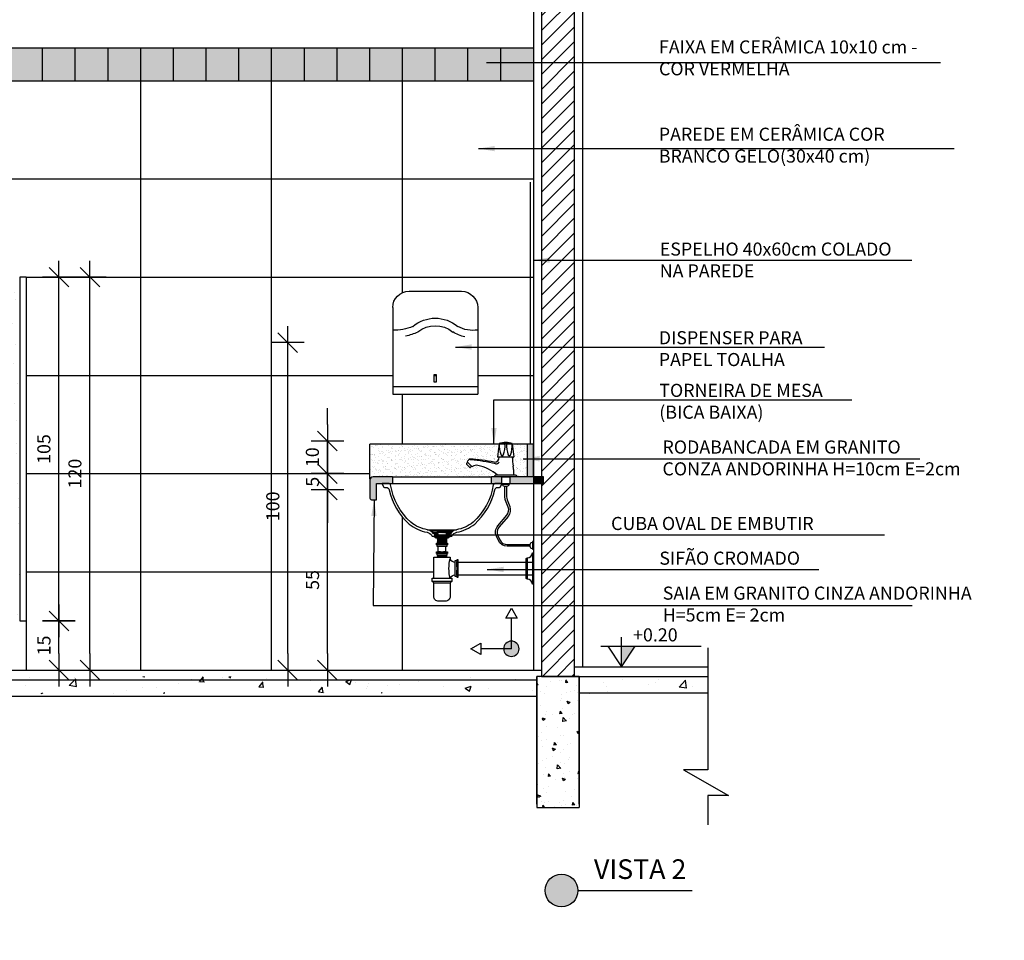
# Model space of a CAD drawing. Extents: x 13 to 1786, y -380 to 1023.
# Drawn here: x 116 to 119, y -362 to -360 of the extents above; entities that cross this region are included whole.
import ezdxf

# ---------------------------------------------------------------- set-up
doc = ezdxf.new("R2010")
doc.units = 0
doc.header["$LTSCALE"] = 0.2
doc.linetypes.add('DASHDOT', pattern=[25.4, 12.7, -6.35, 0, -6.35])
doc.layers.get('0').update_dxf_attribs({"color": 6, "linetype": 'CONTINUOUS'})
doc.layers.get('DEFPOINTS').update_dxf_attribs({"linetype": 'CONTINUOUS'})
for name, color, linetype in [('01', 1, 'CONTINUOUS'), ('02', 1, 'CONTINUOUS'), ('ALVC', 5, 'CONTINUOUS'), ('AR-DIV', 3, 'CONTINUOUS'), ('AR-ESQ', 2, 'CONTINUOUS'), ('AR-ID-PIS', 1, 'CONTINUOUS'), ('AR-PIS', 1, 'CONTINUOUS'), ('ARQ-ALV-CORTE', 5, 'CONTINUOUS'), ('ARQ-CTA-1_025', 1, 'CONTINUOUS'), ('ARQ-DIV-VISTA', 1, 'CONTINUOUS'), ('ARQ-EQP-VISTA', 1, 'CONTINUOUS'), ('ARQ-ESQ-VISTA1', 2, 'CONTINUOUS'), ('ARQ-HTC', 9, 'CONTINUOUS'), ('ARQ-SMB-1_025', 1, 'CONTINUOUS'), ('ARQ-TXT-1_025', 2, 'CONTINUOUS'), ('ARQ_CORTE1', 3, 'CONTINUOUS'), ('ARQ_HIDRO', 4, 'CONTINUOUS'), ('ARQ_VISTA1', 7, 'CONTINUOUS'), ('ARQ_VISTA2', 2, 'CONTINUOUS'), ('HATCH', 13, 'CONTINUOUS'), ('Legenda', 40, 'CONTINUOUS'), ('VISTA3', 7, 'CONTINUOUS')]:
    doc.layers.add(name, color=color, linetype=linetype)
doc.styles.add('ESC-50-A20', font='arial.ttf', dxfattribs={"height": 0.1})
doc.styles.add('FNDE Text Cota 0075', font='verdana.ttf', dxfattribs={"height": 0.12})
doc.styles.add('FNDE Texto Cota 0025', font='verdana.ttf', dxfattribs={"height": 0.04})
doc.dimstyles.new('FNDE 1-0025', dxfattribs={"dimscale": 5, "dimtxt": 0.04, "dimasz": 0.01, "dimexe": 0.15, "dimexo": 0.15, "dimgap": 0.005, "dimtad": 1, "dimzin": 1, "dimdsep": 46, "dimtxsty": 'FNDE Texto Cota 0025', "dimblk": 'tic', "dimcen": 0.015, "dimdle": 0.15, "dimse1": 1, "dimse2": 1, "dimclrd": 251, "dimclre": 251, "dimclrt": 256, "dimaunit": 1, "dimadec": 3, "dimazin": 0, "dimtfac": 1, "dimtix": 1, "dimtmove": 2, "dimatfit": 3, "dimfxl": 0.15, "dimtvp": 1, "dimtolj": 1, "dimtzin": 0, "dimarcsym": 0})
doc.dimstyles.new('FNDE 1-075', dxfattribs={"dimscale": 2.5, "dimtxt": 0.12, "dimasz": 0.05, "dimexe": 0.15, "dimexo": 0.15, "dimgap": 0.05, "dimtad": 1, "dimzin": 4, "dimdsep": 46, "dimtxsty": 'FNDE Text Cota 0075', "dimblk": 'tic', "dimcen": 0.15, "dimdle": 0.15, "dimse1": 1, "dimse2": 1, "dimclrd": 251, "dimclre": 251, "dimclrt": 256, "dimaunit": 1, "dimadec": 3, "dimazin": 0, "dimtfac": 1, "dimtix": 1, "dimtmove": 2, "dimatfit": 3, "dimldrblk": 'tic', "dimfxl": 0.15, "dimtvp": 1, "dimtolj": 1, "dimtzin": 0, "dimarcsym": 0})

# ---------------------------------------------------------------- blocks, each defined once
blk = doc.blocks.new('CUBA-EMB-COR')
for p, q in [((-0.0441, 0.0199), (0.0441, 0.0199)), ((-0.0326, 0.0164), (0.0326, 0.0164)), ((-0.032, 0.0162), (0.0342, 0.0162)), ((0.0155, 0.0113), (-0.0155, 0.0113)), ((-0.015, 0), (0.015, 0)), ((-0.013, 0.0038), (0.013, 0.0038))]:
    blk.add_line(p, q)
at = {"color": 2}
for points in [[(-0.1815, 0.1615, 0.54639), (-0.183, 0.159), (-0.178, 0.1505, 0.253348), (-0.176, 0.1495), (-0.17, 0.1495, -0.343831), (-0.1615, 0.142, 0.151264), (-0.1, 0.037, 0.125541), (-0.0455, 0.0125, -0.231405), (-0.0307, 0.0011, 0.346657), (-0.029, 0), (-0.015, 0), (-0.015, 0.0075), (-0.0258, 0.0075, 0.200266), (-0.0441, 0.0199, -0.125198), (-0.0951, 0.0427, -0.16885), (-0.1569, 0.1573, 0.368173), (-0.1618, 0.1615)], [(0.1815, 0.1615), (0.1618, 0.1615, 0.368173), (0.1569, 0.1573, -0.16885), (0.0951, 0.0427, -0.125198), (0.0441, 0.0199, 0.200266), (0.0258, 0.0075), (0.015, 0.0075), (0.015, 0), (0.029, 0, 0.346657), (0.0307, 0.0011, -0.231405), (0.0455, 0.0125, 0.125541), (0.1, 0.037, 0.151264), (0.1615, 0.142, -0.343831), (0.17, 0.1495), (0.176, 0.1495, 0.253348), (0.178, 0.1505), (0.183, 0.159, 0.54639)]]:
    blk.add_lwpolyline(points, format="xyb", close=True, dxfattribs=at)
for points in [[(-0.015, 0.0075), (-0.015, 0.0085, 0.414214), (-0.0155, 0.009), (-0.024, 0.009, -0.236574), (-0.0256, 0.0098, 0.075459), (-0.032, 0.0162, 0.424278), (-0.0334, 0.0159), (-0.0337, 0.0155)], [(-0.0268, 0.0113), (-0.0155, 0.0113, -0.414214), (-0.013, 0.0088), (-0.013, 0.0038), (-0.015, 0.0038)], [(0.0268, 0.0113), (0.0155, 0.0113, 0.414214), (0.013, 0.0088), (0.013, 0.0038), (0.015, 0.0038)], [(0.015, 0.0075), (0.015, 0.0085, -0.414214), (0.0155, 0.009), (0.024, 0.009, 0.236574), (0.0256, 0.0098, -0.075459), (0.032, 0.0162, -0.424278), (0.0334, 0.0159), (0.0337, 0.0155)], [(0.023, -0.002, -0.236068), (0.019, -0.004), (-0.019, -0.004, -0.236068), (-0.023, -0.002)]]:
    blk.add_lwpolyline(points, format="xyb")
for points in [[(0.025, 0), (0.025, -0.002), (-0.025, -0.002), (-0.025, 0)], [(0.019, -0.004), (0.019, -0.006), (-0.019, -0.006), (-0.019, -0.004)]]:
    blk.add_lwpolyline(points)
blk = doc.blocks.new('Torneira-pia')
for p, q in [((-0.02, 0.102), (-0.0249, 0.0611)), ((0.0025, 0.102), (-0.0025, 0.102)), ((0.02, 0.102), (0.0249, 0.0611)), ((-0.1166, 0.0441), (-0.1196, 0.0412)), ((-0.1104, 0.0292), (-0.1196, 0.0384)), ((-0.11, 0.055), (-0.1173, 0.0477)), ((-0.1039, 0.0314), (-0.1173, 0.0448)), ((-0.11, 0.055), (-0.1062, 0.0524)), ((-0.1046, 0.0321), (-0.1075, 0.0292)), ((0.0239, 0.06), (-0.0239, 0.06)), ((0.035, 0), (-0.035, 0)), ((0.03, 0.005), (-0.03, 0.005))]:
    blk.add_line(p, q)
for centre, radius, start, end in [((0.0719, 0.0982), 0.092, 177.6034, 200.1558), ((0, 0.0368), 0.0682, 72.9385, 107.0615), ((-0.0113, 0.041), 0.0616, 81.8403, 98.1597), ((-0.0813, 0.0953), 0.0791, 338.6089, 4.8699), ((0.0813, 0.0953), 0.0791, 175.1301, 201.3911), ((0.0113, 0.041), 0.0616, 81.8403, 98.1597), ((-0.0719, 0.0982), 0.092, 339.8442, 2.3966), ((-0.0239, 0.061), 0.001, 173.211, 270), ((-0.0111, 0.0697), 0.00469, 223.7277, 316.2723), ((0.0111, 0.0697), 0.00469, 223.7277, 316.2723), ((0.0239, 0.061), 0.001, 270, 6.789), ((-0.1181, 0.0398), 0.002, 135, 225), ((-0.1159, 0.0463), 0.002, 135, 225), ((-0.1532, -0.5551), 0.6116, 78.859, 85.9517), ((-0.1704, -0.5559), 0.6116, 76.885, 83.9777), ((-0.1025, 0.0328), 0.002, 225, 310.4055), ((-0.0895, 0.0175), 0.018, 75.634, 130.4055), ((-0.1132, -0.0965), 0.1345, 48.9913, 77.8786), ((-0.035, 0.06), 0.015, 270, 360), ((-0.0311, 0.0548), 0.015, 268.026, 316.2501), ((0.1725, 0.06), 0.1525, 180, 190.3889), ((-0.1275, 0.005), 0.1525, 0, 10.3889), ((-0.109, 0.0306), 0.002, 225, 315), ((-0.03, 0), 0.005, 90, 180), ((0.03, 0), 0.005, 0, 90)]:
    blk.add_arc(centre, radius, start, end)
blk = doc.blocks.new('SIFAO')
for p, q in [((-609.7589, -666.2495), (-609.7299, -666.2495)), ((-609.7589, -666.2525), (-609.7299, -666.2525)), ((-609.7564, -666.251), (-609.7324, -666.251)), ((-609.7564, -666.254), (-609.7324, -666.254)), ((-609.7594, -666.267), (-609.7594, -666.264)), ((-609.7589, -666.2555), (-609.7299, -666.2555)), ((-609.7589, -666.2585), (-609.7299, -666.2585)), ((-609.7589, -666.2615), (-609.7299, -666.2615)), ((-609.7564, -666.257), (-609.7324, -666.257)), ((-609.7564, -666.26), (-609.7324, -666.26)), ((-609.7564, -666.2898), (-609.7564, -666.273)), ((-609.7454, -666.267), (-609.7454, -666.264)), ((-609.7434, -666.267), (-609.7434, -666.264)), ((-609.7324, -666.2898), (-609.7324, -666.273)), ((-609.7294, -666.267), (-609.7294, -666.264)), ((-610.0214, -666.293), (-610.0214, -666.388)), ((-610.0044, -666.309), (-610.0044, -666.372)), ((-609.7594, -666.2938), (-609.7594, -666.2908)), ((-609.7564, -666.2998), (-609.7589, -666.3013)), ((-609.7589, -666.3013), (-609.7299, -666.3013)), ((-609.7589, -666.3013), (-609.7564, -666.3028)), ((-609.7564, -666.3028), (-609.7589, -666.3043)), ((-609.7589, -666.3043), (-609.7299, -666.3043)), ((-609.7589, -666.3043), (-609.7564, -666.3058)), ((-609.7564, -666.3028), (-609.7324, -666.3028)), ((-609.7454, -666.2938), (-609.7454, -666.2908)), ((-609.7434, -666.2938), (-609.7434, -666.2908)), ((-609.7324, -666.2998), (-609.7299, -666.3013)), ((-609.7299, -666.3013), (-609.7324, -666.3028)), ((-609.7324, -666.3028), (-609.7299, -666.3043)), ((-609.7299, -666.3043), (-609.7324, -666.3058)), ((-609.7294, -666.2938), (-609.7294, -666.2908)), ((-609.7944, -666.3208), (-610.0214, -666.3208)), ((-609.7934, -666.3168), (-609.7904, -666.3168)), ((-609.7934, -666.339), (-609.7904, -666.339)), ((-609.7934, -666.342), (-609.7904, -666.342)), ((-609.7944, -666.3603), (-610.0214, -666.3603)), ((-609.7934, -666.3643), (-609.7904, -666.3643)), ((-609.7744, -666.3803), (-609.7144, -666.3803)), ((-609.7194, -666.3844), (-609.7694, -666.3844))]:
    blk.add_line(p, q)
for points in [[(-609.7564, -666.248), (-609.7589, -666.2495), (-609.7564, -666.251), (-609.7589, -666.2525), (-609.7564, -666.254), (-609.7589, -666.2555), (-609.7564, -666.257), (-609.7589, -666.2585), (-609.7564, -666.26), (-609.7589, -666.2615), (-609.7564, -666.263)], [(-609.7324, -666.248), (-609.7299, -666.2495), (-609.7324, -666.251), (-609.7299, -666.2525), (-609.7324, -666.254), (-609.7299, -666.2555), (-609.7324, -666.257), (-609.7299, -666.2585), (-609.7324, -666.26), (-609.7299, -666.2615), (-609.7324, -666.263)], [(-609.7594, -666.268), (-609.7594, -666.273), (-609.7294, -666.273), (-609.7294, -666.268)], [(-609.7594, -666.2948), (-609.7594, -666.2998), (-609.7294, -666.2998), (-609.7294, -666.2948)], [(-609.7894, -666.3653), (-609.7844, -666.3653), (-609.7844, -666.3158), (-609.7894, -666.3158)]]:
    blk.add_lwpolyline(points)
for points in [[(-609.7614, -666.264), (-609.7594, -666.264, -0.142857), (-609.7454, -666.264), (-609.7434, -666.264, -0.142857), (-609.7294, -666.264), (-609.7274, -666.264)], [(-609.7614, -666.267), (-609.7594, -666.267, 0.142857), (-609.7454, -666.267), (-609.7434, -666.267, 0.142857), (-609.7294, -666.267), (-609.7274, -666.267)], [(-609.7934, -666.3673), (-609.7934, -666.3643, -0.089888), (-609.7934, -666.342), (-609.7934, -666.339, -0.089888), (-609.7934, -666.3168), (-609.7934, -666.3138)], [(-609.7904, -666.3673), (-609.7904, -666.3643, 0.089888), (-609.7904, -666.342), (-609.7904, -666.339, 0.089888), (-609.7904, -666.3168), (-609.7904, -666.3138)], [(-609.7194, -666.3703), (-609.7194, -666.3058), (-609.7694, -666.3058), (-609.7694, -666.3108, -0.302776), (-609.7844, -666.3208)], [(-609.7614, -666.2908), (-609.7594, -666.2908, -0.142857), (-609.7454, -666.2908), (-609.7434, -666.2908, -0.142857), (-609.7294, -666.2908), (-609.7274, -666.2908)], [(-609.7614, -666.2938), (-609.7594, -666.2938, 0.142857), (-609.7454, -666.2938), (-609.7434, -666.2938, 0.142857), (-609.7294, -666.2938), (-609.7274, -666.2938)]]:
    blk.add_lwpolyline(points, format="xyb")
for points in [[(-609.7614, -666.268), (-609.7274, -666.268), (-609.7274, -666.263), (-609.7614, -666.263)], [(-609.7894, -666.3138), (-609.7894, -666.3673), (-609.7944, -666.3673), (-609.7944, -666.3138)], [(-609.7614, -666.2948), (-609.7274, -666.2948), (-609.7274, -666.2898), (-609.7614, -666.2898)]]:
    blk.add_lwpolyline(points, close=True)
for points in [[(-610.0244, -666.293), (-610.0244, -666.388), (-610.0214, -666.388, -0.378105), (-610.0044, -666.373), (-610.0044, -666.372), (-610.0034, -666.372, 0.414214), (-610.0014, -666.37), (-610.0014, -666.311, 0.414214), (-610.0034, -666.309), (-610.0044, -666.309), (-610.0044, -666.308, -0.378105), (-610.0214, -666.293)], [(-609.7694, -666.3844), (-609.7694, -666.4258, 0.414214), (-609.7544, -666.4408), (-609.7344, -666.4408, 0.414214), (-609.7194, -666.4258), (-609.7194, -666.3844, -0.365989), (-609.7144, -666.3803), (-609.7144, -666.3703), (-609.7744, -666.3703), (-609.7744, -666.3803, -0.365989)]]:
    blk.add_lwpolyline(points, format="xyb", close=True)
for centre, radius, start, end in [((-609.8862, -666.3405), 0.1205, 345.7109, 14.2891), ((-609.7844, -666.3765), 0.0162, 22.6199, 90)]:
    blk.add_arc(centre, radius, start, end)
blk = doc.blocks.new('A$C46241D09')
at = {"layer": 'ARQ_HIDRO', "color": 1}
for p, q in [((0.21, 0.314), (0.05, 0.314)), ((0, 0.264), (0, 0)), ((0.26, 0.264), (0.26, 0)), ((0.26, 0), (0, 0))]:
    blk.add_line(p, q, dxfattribs=at)
at = {"layer": 'ARQ_HIDRO', "color": 8, "ltscale": 10}
blk.add_line((0.1339, 0.057), (0.1261, 0.057), dxfattribs=at)
at = {"layer": 'ARQ_HIDRO', "color": 8}
blk.add_line((0.26, 0.0235), (0, 0.0235), dxfattribs=at)
blk.add_lwpolyline([(0.1261, 0.0589), (0.1339, 0.0589), (0.1339, 0.0376), (0.1261, 0.0376)], close=True, dxfattribs=at)
at = {"layer": 'ARQ_HIDRO', "color": 1}
for centre, start, end in [((0.05, 0.264), 90, 180), ((0.21, 0.264), 0, 90)]:
    blk.add_arc(centre, 0.05, start, end, dxfattribs=at)
at = {"layer": 'ARQ_HIDRO', "color": 8}
for centre, radius, start, end in [((0.13, 0.1252), 0.1065, 49.8808, 130.1192), ((0.0148, 0.2894), 0.095, 261.0356, 299.3736), ((0.0148, 0.2894), 0.1174, 282.1134, 301.7089), ((0.13, 0.1252), 0.0836, 50.2678, 129.7546), ((0.2523, 0.3286), 0.1552, 243.6828, 258.2126), ((0.2523, 0.3286), 0.1333, 246.264, 273.3268)]:
    blk.add_arc(centre, radius, start, end, dxfattribs=at)
blk = doc.blocks.new('tic')
at = {"color": 251}
for p, q in [((0, -1), (0, 1)), ((-1, 0), (1, 0))]:
    blk.add_line(p, q, dxfattribs=at)
blk.add_line((-0.6, -0.6), (0.6, 0.6))
blk = doc.blocks.new('*D746')
at = {"layer": 'ARQ-CTA-1_025', "color": 251, "lineweight": -2, "ltscale": 10, "transparency": 16777216}
blk.add_line((114.6937, -361.5451), (114.6937, -359.8451), dxfattribs=at)
at = {"layer": 'DEFPOINTS', "color": 0, "ltscale": 10, "transparency": 16777216}
for p in [(114.6937, -359.7951), (116.6272, -359.7951), (116.4731, -361.5951)]:
    blk.add_point(p, dxfattribs=at)
at = {"layer": 'ARQ-CTA-1_025', "color": 251, "lineweight": -2, "ltscale": 10, "transparency": 16777216, "xscale": 0.05, "yscale": 0.05, "zscale": 0.05}
for p, rotation in [((114.6937, -359.7951), 90), ((114.6937, -361.5951), 270)]:
    blk.add_blockref('tic', p, dxfattribs=dict(at, rotation=rotation))
at = {"layer": 'ARQ-CTA-1_025', "ltscale": 10, "transparency": 16777216, "insert": (114.6478, -360.6951), "char_height": 0.04, "attachment_point": 5, "rotation": 90, "style": 'FNDE Texto Cota 0025'}
blk.add_mtext('\\A1;180', dxfattribs=at)
blk = doc.blocks.new('*D747')
at = {"layer": 'ARQ-CTA-1_025', "color": 251, "lineweight": -2, "ltscale": 10, "transparency": 16777216}
blk.add_line((116.1844, -361.5451), (116.1844, -360.4451), dxfattribs=at)
at = {"layer": 'DEFPOINTS', "color": 0, "ltscale": 10, "transparency": 16777216}
for p in [(115.9897, -360.3951), (116.1844, -360.3951), (115.9897, -361.5951)]:
    blk.add_point(p, dxfattribs=at)
at = {"layer": 'ARQ-CTA-1_025', "color": 251, "lineweight": -2, "ltscale": 10, "transparency": 16777216, "xscale": 0.05, "yscale": 0.05, "zscale": 0.05}
for p, rotation in [((116.1844, -360.3951), 90), ((116.1844, -361.5951), 270)]:
    blk.add_blockref('tic', p, dxfattribs=dict(at, rotation=rotation))
at = {"layer": 'ARQ-CTA-1_025', "ltscale": 10, "transparency": 16777216, "insert": (116.1385, -360.9951), "char_height": 0.04, "attachment_point": 5, "rotation": 90, "style": 'FNDE Texto Cota 0025'}
blk.add_mtext('\\A1;120', dxfattribs=at)
blk = doc.blocks.new('*D750')
at = {"layer": 'ARQ-CTA-1_025', "color": 251, "lineweight": -2, "ltscale": 10, "transparency": 16777216}
blk.add_line((116.91, -361.5451), (116.91, -361.0951), dxfattribs=at)
at = {"layer": 'DEFPOINTS', "color": 0, "ltscale": 10, "transparency": 16777216}
for p in [(116.91, -361.0451), (117.0602, -361.0451), (117.0402, -361.5951)]:
    blk.add_point(p, dxfattribs=at)
at = {"layer": 'ARQ-CTA-1_025', "color": 251, "lineweight": -2, "ltscale": 10, "transparency": 16777216, "xscale": 0.05, "yscale": 0.05, "zscale": 0.05}
for p, rotation in [((116.91, -361.0451), 90), ((116.91, -361.5951), 270)]:
    blk.add_blockref('tic', p, dxfattribs=dict(at, rotation=rotation))
at = {"layer": 'ARQ-CTA-1_025', "ltscale": 10, "transparency": 16777216, "insert": (116.8646, -361.3201), "char_height": 0.04, "attachment_point": 5, "rotation": 90, "style": 'FNDE Texto Cota 0025'}
blk.add_mtext('\\A1;55', dxfattribs=at)
blk = doc.blocks.new('*D751')
at = {"layer": 'ARQ-CTA-1_025', "color": 251, "lineweight": -2, "ltscale": 10, "transparency": 16777216}
for p, q in [((116.91, -360.9451), (116.91, -360.8951)), ((116.91, -361.0451), (116.91, -360.9951)), ((116.91, -361.0951), (116.91, -361.1451))]:
    blk.add_line(p, q, dxfattribs=at)
at = {"layer": 'DEFPOINTS', "color": 0, "ltscale": 10, "transparency": 16777216}
for p in [(116.91, -360.9951), (117.0502, -360.9951), (117.0527, -361.0451)]:
    blk.add_point(p, dxfattribs=at)
at = {"layer": 'ARQ-CTA-1_025', "color": 251, "lineweight": -2, "ltscale": 10, "transparency": 16777216, "xscale": 0.05, "yscale": 0.05, "zscale": 0.05}
for p, rotation in [((116.91, -360.9951), 270), ((116.91, -361.0451), 90)]:
    blk.add_blockref('tic', p, dxfattribs=dict(at, rotation=rotation))
at = {"layer": 'ARQ-CTA-1_025', "ltscale": 10, "transparency": 16777216, "insert": (116.8646, -361.0201), "char_height": 0.04, "attachment_point": 5, "rotation": 90, "style": 'FNDE Texto Cota 0025'}
blk.add_mtext('\\A1;5', dxfattribs=at)
blk = doc.blocks.new('*D752')
at = {"layer": 'ARQ-CTA-1_025', "color": 251, "lineweight": -2, "ltscale": 10, "transparency": 16777216}
for p, q in [((116.91, -360.8451), (116.91, -360.7951)), ((116.91, -360.9951), (116.91, -360.8951)), ((116.91, -361.0451), (116.91, -361.0951))]:
    blk.add_line(p, q, dxfattribs=at)
at = {"layer": 'DEFPOINTS', "color": 0, "ltscale": 10, "transparency": 16777216}
for p in [(116.91, -360.8951), (117.0502, -360.8951), (117.0502, -360.9951)]:
    blk.add_point(p, dxfattribs=at)
at = {"layer": 'ARQ-CTA-1_025', "color": 251, "lineweight": -2, "ltscale": 10, "transparency": 16777216, "xscale": 0.05, "yscale": 0.05, "zscale": 0.05}
for p, rotation in [((116.91, -360.8951), 270), ((116.91, -360.9951), 90)]:
    blk.add_blockref('tic', p, dxfattribs=dict(at, rotation=rotation))
at = {"layer": 'ARQ-CTA-1_025', "ltscale": 10, "transparency": 16777216, "insert": (116.8642, -360.9451), "char_height": 0.04, "attachment_point": 5, "rotation": 90, "style": 'FNDE Texto Cota 0025'}
blk.add_mtext('\\A1;10', dxfattribs=at)
blk = doc.blocks.new('*D753')
at = {"layer": 'ARQ-CTA-1_025', "color": 251, "lineweight": -2, "ltscale": 10, "transparency": 16777216}
blk.add_line((116.789, -361.5451), (116.789, -360.6451), dxfattribs=at)
at = {"layer": 'DEFPOINTS', "color": 0, "ltscale": 10, "transparency": 16777216}
for p in [(116.1397, -360.5951), (116.789, -360.5951), (116.1397, -361.5951)]:
    blk.add_point(p, dxfattribs=at)
at = {"layer": 'ARQ-CTA-1_025', "color": 251, "lineweight": -2, "ltscale": 10, "transparency": 16777216, "xscale": 0.05, "yscale": 0.05, "zscale": 0.05}
for p, rotation in [((116.789, -360.5951), 90), ((116.789, -361.5951), 270)]:
    blk.add_blockref('tic', p, dxfattribs=dict(at, rotation=rotation))
at = {"layer": 'ARQ-CTA-1_025', "ltscale": 10, "transparency": 16777216, "insert": (116.7432, -361.0951), "char_height": 0.04, "attachment_point": 5, "rotation": 90, "style": 'FNDE Texto Cota 0025'}
blk.add_mtext('\\A1;100', dxfattribs=at)
blk = doc.blocks.new('*D819')
at = {"layer": 'ARQ-CTA-1_025', "color": 251, "lineweight": -2, "ltscale": 10, "transparency": 16777216}
blk.add_line((116.0894, -361.5451), (116.0894, -361.4951), dxfattribs=at)
at = {"layer": 'DEFPOINTS', "color": 0, "ltscale": 10, "transparency": 16777216}
for p in [(115.9797, -361.4451), (116.0894, -361.4451), (115.9897, -361.5951)]:
    blk.add_point(p, dxfattribs=at)
at = {"layer": 'ARQ-CTA-1_025', "color": 251, "lineweight": -2, "ltscale": 10, "transparency": 16777216, "xscale": 0.05, "yscale": 0.05, "zscale": 0.05}
for p, rotation in [((116.0894, -361.4451), 90), ((116.0894, -361.5951), 270)]:
    blk.add_blockref('tic', p, dxfattribs=dict(at, rotation=rotation))
at = {"layer": 'ARQ-CTA-1_025', "ltscale": 10, "transparency": 16777216, "insert": (116.0439, -361.5201), "char_height": 0.04, "attachment_point": 5, "rotation": 90, "style": 'FNDE Texto Cota 0025'}
blk.add_mtext('\\A1;15', dxfattribs=at)
blk = doc.blocks.new('*D820')
at = {"layer": 'ARQ-CTA-1_025', "color": 251, "lineweight": -2, "ltscale": 10, "transparency": 16777216}
blk.add_line((116.0894, -361.3951), (116.0894, -360.4451), dxfattribs=at)
at = {"layer": 'DEFPOINTS', "color": 0, "ltscale": 10, "transparency": 16777216}
for p in [(115.9897, -360.3951), (116.0894, -360.3951), (115.9797, -361.4451)]:
    blk.add_point(p, dxfattribs=at)
at = {"layer": 'ARQ-CTA-1_025', "color": 251, "lineweight": -2, "ltscale": 10, "transparency": 16777216, "xscale": 0.05, "yscale": 0.05, "zscale": 0.05}
for p, rotation in [((116.0894, -360.3951), 90), ((116.0894, -361.4451), 270)]:
    blk.add_blockref('tic', p, dxfattribs=dict(at, rotation=rotation))
at = {"layer": 'ARQ-CTA-1_025', "ltscale": 10, "transparency": 16777216, "insert": (116.0436, -360.9201), "char_height": 0.04, "attachment_point": 5, "rotation": 90, "style": 'FNDE Texto Cota 0025'}
blk.add_mtext('\\A1;105', dxfattribs=at)
blk = doc.blocks.new('ind-pis')
at = {"layer": 'AR-ID-PIS'}
h = blk.add_hatch(color=252, dxfattribs=at)
h.dxf.hatch_style = 1
edge = h.paths.add_edge_path()
edge.add_arc((0, 0), 0.05, 0, 360)
for q in [(-0.2, 0), (0, -0.1995)]:
    blk.add_line((0, 0), q, dxfattribs=at)
for points in [[(-0.2, 0.0371), (-0.2642, 0), (-0.2, -0.0371)], [(-0.0371, -0.1995), (0, -0.2638), (0.0371, -0.1995)]]:
    blk.add_lwpolyline(points, close=True, dxfattribs=at)
blk.add_circle((0, 0), 0.05, dxfattribs=at)
blk = doc.blocks.new('viga')
at = {"layer": 'HATCH'}
h = blk.add_hatch(dxfattribs=at)
h.set_pattern_fill('AR-CONC', color=9, scale=0.0005)
h.set_pattern_definition([(50, (-71.66957, 6.15626), (0.091092334, -0.007969543), [0.009525, -0.104775]), (355, (-71.66957, 6.15626), (-0.01762171, 0.095528423), [0.00762, -0.083820292]), (100.451445, (-71.66198, 6.155595), (0.073470624, 0.087558876), [0.008095004, -0.089045122]), (46.1842, (-71.66957, 6.18166), (0.13553952, -0.021021164), [0.0142875, -0.1571625]), (96.635558, (-71.65827, 6.17991), (0.118702067, 0.123713062), [0.01214251, -0.133567804]), (351.18415, (-71.66957, 6.18166), (0.118702067, 0.12371306), [0.011429984, -0.125729866]), (21, (-71.65687, 6.17531), (0.075807196, -0.051132599), [0.009525, -0.104775]), (326, (-71.65687, 6.17531), (0.030901014, 0.092093983), [0.00762, -0.08382]), (71.451445, (-71.65055, 6.17105), (0.10670821, 0.040961384), [0.008095004, -0.089044969]), (37.5, (-71.66957, 6.15626), (0.0015443016, 0.0422775194), [0, -0.082804, 0, -0.08509, 0, -0.0841375]), (7.5, (-71.66957, 6.15626), (0.0334098313, 0.0500902874), [0, -0.048514, 0, -0.080899, 0, -0.0320675]), (327.5, (-71.69789, 6.15626), (0.0677952976, -0.002864372), [0, -0.03175, 0, -0.09906, 0, -0.131445]), (317.5, (-71.71059, 6.15626), (0.074064591, 0.0127132455), [0, -0.041275, 0, -0.065786, 0, -0.093345])])
h.paths.add_polyline_path([(119.0468, -363.6336), (119.1768, -363.6336), (119.1768, -364.0336), (119.0468, -364.0336)])
at = {"layer": 'ALVC'}
for p, q in [((119.0468, -363.9488), (119.0468, -363.6336)), ((119.0468, -363.6336), (119.0468, -364.0336)), ((119.0468, -363.6336), (119.1768, -363.6336)), ((119.1768, -363.9488), (119.1768, -363.6336)), ((119.1768, -363.6336), (119.1768, -364.0336)), ((119.0468, -363.6736), (119.0468, -364.0236)), ((119.0468, -364.0236), (119.0468, -363.6736)), ((119.1768, -363.6736), (119.1768, -364.0236)), ((119.1768, -364.0236), (119.1768, -363.6736)), ((119.1768, -364.0336), (119.0468, -364.0336))]:
    blk.add_line(p, q, dxfattribs=at)
blk = doc.blocks.new('*D1210')
at = {"layer": '02', "color": 251, "lineweight": -2, "transparency": 16777216}
blk.add_line((18.2242, -351.7552), (18.2242, -364.3052), dxfattribs=at)
at = {"layer": 'DEFPOINTS', "color": 0, "transparency": 16777216}
for p in [(18.2242, -351.6302), (18.2242, -364.4302), (1776.4916, -364.4302)]:
    blk.add_point(p, dxfattribs=at)
at = {"layer": '02', "color": 251, "lineweight": -2, "transparency": 16777216, "xscale": 0.125, "yscale": 0.125, "zscale": 0.125}
for p, rotation in [((18.2242, -351.6302), 90), ((18.2242, -364.4302), 270)]:
    blk.add_blockref('tic', p, dxfattribs=dict(at, rotation=rotation))
at = {"layer": '02', "transparency": 16777216, "insert": (18.0365, -358.0302), "char_height": 0.12, "attachment_point": 5, "rotation": 90, "style": 'FNDE Text Cota 0075'}
blk.add_mtext('\\A1;12.80', dxfattribs=at)

msp = doc.modelspace()

# ---------------------------------------------------------------- hatches: boundary and pattern name
at = {"ltscale": 10}
h = msp.add_hatch(dxfattribs=at)
h.set_pattern_fill('AR-SAND', color=252, scale=0.01, style=0)
h.set_pattern_definition([(37.5, (114.954263, -361.005076), (-0.00062993, 0.01926824), [0, -0.0152, 0, -0.017, 0, -0.01625]), (7.5, (114.954263, -361.005076), (0.01769777, 0.02822146), [0, -0.0082, 0, -0.0137, 0, -0.00525]), (327.5, (114.941963, -361.005076), (0.03114142, 5.659e-05), [0, -0.005, 0, -0.018, 0, -0.0235]), (317.5, (114.941963, -361.005076), (0.03006127, 0.00877676), [0, -0.0025, 0, -0.0118, 0, -0.0135])])
h.paths.add_polyline_path([(117.0402, -360.9051), (117.0923, -360.9051, -0.319942), (117.165, -361.0051), (117.1082, -361.0051), (117.0602, -361.0051), (117.0602, -361.0001, 0.414214), (117.0552, -360.9951), (117.0452, -360.9951, 0.414214), (117.0402, -361.0001)])
h.paths.add_polyline_path([(117.0923, -360.9051), (117.4351, -360.9051, 0.093235), (117.4407, -360.9386, 0.427282), (117.4475, -360.9386, 0.108669), (117.4528, -360.9051), (117.4575, -360.9051, 0.108669), (117.4629, -360.9386, 0.427282), (117.4696, -360.9386, 0.093235), (117.4753, -360.9051), (117.5252, -360.9051, 0.414214), (117.5202, -360.9101), (117.5202, -361.0051), (117.4697, -361.0051), (117.4407, -361.0051), (117.4122, -361.0051), (117.165, -361.0051, 0.319942)])
h.paths.add_polyline_path([(117.3379, -360.9602, -0.414214), (117.3379, -360.9574), (117.3452, -360.9501, -0.030957), (117.4202, -360.9601, 0.414214), (117.4352, -360.9451), (117.4752, -360.9451, 0.045361), (117.4777, -360.9726, -0.045361), (117.4802, -361.0001), (117.4302, -361.0001, 0.126717), (117.3702, -360.9701, 0.243642), (117.354, -360.9738, -0.390917), (117.3513, -360.9737)], flags=16)
msp.add_hatch(color=251).paths.add_polyline_path([(117.8087, -361.5221), (117.8507, -361.5221), (117.8087, -361.5851)])
at = {"layer": '01'}
h = msp.add_hatch(dxfattribs=at)
h.set_pattern_fill('ANSI31', color=253, scale=0.01, style=0)
h.set_pattern_definition([(45, (-121.64846, 221.581206), (-0.0224506403, 0.0224506403), [])])
h.paths.add_polyline_path([(117.5647, -358.9251), (117.6647, -358.9251), (117.6647, -361.6151), (117.5647, -361.6151)])
at = {"layer": '01', "ltscale": 10}
h = msp.add_hatch(color=10, dxfattribs=at)
h.dxf.hatch_style = 1
h.paths.add_polyline_path([(114.9397, -359.6951), (117.5397, -359.6951), (117.5397, -359.7951), (114.9397, -359.7951)])
at = {"layer": 'AR-PIS', "ltscale": 10}
h = msp.add_hatch(dxfattribs=at)
h.set_pattern_fill('AR-SAND', color=251, scale=0.0025)
h.set_pattern_definition([(37.5, (-25.57592, 167.2635), (-0.004000078, 0.12235331), [0, -0.09652, 0, -0.10795, 0, -0.1031875]), (7.5, (-25.57592, 167.2635), (0.11238082, 0.179206275), [0, -0.05207, 0, -0.086995, 0, -0.0333375]), (327.5, (-25.65403, 167.2635), (0.197748093, 0.000359296), [0, -0.03175, 0, -0.1143, 0, -0.149225]), (317.5, (-25.65403, 167.2635), (0.190889113, 0.05573233), [0, -0.015875, 0, -0.07493, 0, -0.085725])])
h.paths.add_polyline_path([(114.9397, -360.3951), (115.9697, -360.3951), (115.9697, -361.5951), (115.8096, -361.5951), (115.6596, -361.4451), (115.3469, -361.4451), (115.361, -361.4357), (115.3825, -361.423), (115.4044, -361.4077), (115.4186, -361.3893), (115.4285, -361.3778), (115.4462, -361.3323), (115.451, -361.3271), (115.45, -361.3145), (115.4506, -361.3125), (115.4496, -361.3), (115.4488, -361.2966), (115.4457, -361.2951), (115.2251, -361.2951), (115.2216, -361.2965), (115.0453, -361.2951), (115.0403, -361.3327), (115.0403, -361.3612), (115.041, -361.4451), (114.9397, -361.4451)])
at = {"layer": 'ARQ-HTC'}
h = msp.add_hatch(color=256, dxfattribs=at)
edge = h.paths.add_edge_path()
edge.add_line((117.0602, -361.0051), (117.1082, -361.0051))
edge.add_arc((117.1082, -361.0071), 0.002, 0, 90, ccw=False)
edge.add_line((117.1102, -361.0071), (117.1102, -361.0231))
edge.add_arc((117.1082, -361.0231), 0.002, -90, 0, ccw=False)
edge.add_line((117.1082, -361.0251), (117.0602, -361.0251))
edge.add_line((117.0602, -361.0251), (117.0602, -361.0051))
edge = h.paths.add_edge_path()
edge.add_arc((117.4697, -361.0071), 0.002, 90, 180, ccw=False)
edge.add_line((117.4697, -361.0051), (117.4902, -361.0051))
edge.add_line((117.4902, -361.0051), (117.5402, -361.0051))
edge.add_line((117.5402, -361.0051), (117.5402, -361.0251))
edge.add_line((117.5402, -361.0251), (117.4697, -361.0251))
edge.add_arc((117.4697, -361.0231), 0.002, -180, -90, ccw=False)
edge.add_line((117.4677, -361.0231), (117.4677, -361.0071))
edge = h.paths.add_edge_path()
edge.add_arc((117.4122, -361.0071), 0.002, 90, 180, ccw=False)
edge.add_line((117.4122, -361.0051), (117.4407, -361.0051))
edge.add_arc((117.4407, -361.0071), 0.002, 0, 90, ccw=False)
edge.add_line((117.4427, -361.0071), (117.4427, -361.0231))
edge.add_arc((117.4407, -361.0231), 0.002, -90, 0, ccw=False)
edge.add_line((117.4407, -361.0251), (117.4122, -361.0251))
edge.add_arc((117.4122, -361.0231), 0.002, -180, -90, ccw=False)
edge.add_line((117.4102, -361.0231), (117.4102, -361.0071))
edge = h.paths.add_edge_path()
edge.add_arc((117.5252, -360.9101), 0.005, 90, 180, ccw=False)
edge.add_line((117.5252, -360.9051), (117.5402, -360.9051))
edge.add_line((117.5402, -360.9051), (117.5402, -361.0051))
edge.add_line((117.5402, -361.0051), (117.5202, -361.0051))
edge.add_line((117.5202, -361.0051), (117.5202, -360.9101))
edge = h.paths.add_edge_path()
edge.add_arc((117.0502, -361.0151), 0.01, 90, 180, ccw=False)
edge.add_line((117.0502, -361.0051), (117.0602, -361.0051))
edge.add_line((117.0602, -361.0051), (117.0602, -361.0751))
edge.add_line((117.0602, -361.0751), (117.0452, -361.0751))
edge.add_arc((117.0454, -361.0696), 0.00546, -196.2721, -92.5266, ccw=False)
edge.add_line((117.0402, -361.0681), (117.0402, -361.0151))
msp.add_hatch(color=256, dxfattribs=at).paths.add_polyline_path([(117.5402, -361.0051), (117.5702, -361.0051), (117.5702, -361.0251), (117.5402, -361.0251)])
at = {"layer": 'HATCH'}
h = msp.add_hatch(dxfattribs=at)
h.set_pattern_fill('AR-CONC', color=9, scale=0.001)
h.set_pattern_definition([(50, (-58.10413, 1.02206), (0.18218467, -0.015939086), [0.01905, -0.20955]), (355, (-58.10413, 1.02206), (-0.03524342, 0.191056845), [0.01524, -0.16764058]), (100.451445, (-58.08894, 1.02074), (0.14694125, 0.17511775), [0.01619001, -0.178090245]), (46.1842, (-58.10413, 1.07286), (0.27107904, -0.04204233), [0.028575, -0.314325]), (96.63556, (-58.08154, 1.06936), (0.23740413, 0.24742612), [0.02428502, -0.2671356]), (351.18415, (-58.10413, 1.07286), (0.23740413, 0.24742612), [0.02285997, -0.25145973]), (21, (-58.07873, 1.06016), (0.15161439, -0.1022652), [0.01905, -0.20955]), (326, (-58.07873, 1.06016), (0.06180203, 0.18418797), [0.01524, -0.16764]), (71.451445, (-58.06609, 1.05164), (0.21341642, 0.08192277), [0.01619001, -0.17808994]), (37.5, (-58.104126, 1.022064), (0.003088603, 0.084555039), [0, -0.165608, 0, -0.17018, 0, -0.168275]), (7.5, (-58.10413, 1.02206), (0.066819663, 0.100180575), [0, -0.097028, 0, -0.161798, 0, -0.064135]), (327.5, (-58.16077, 1.022064), (0.135590595, -0.005728744), [0, -0.0635, 0, -0.19812, 0, -0.26289]), (317.5, (-58.18617, 1.02206), (0.14812918, 0.02542649), [0, -0.08255, 0, -0.131572, 0, -0.18669])])
h.paths.add_polyline_path([(114.4127, -361.669), (114.4067, -361.6151), (118.0727, -361.6151), (118.0727, -361.6651)])
at = {"layer": 'Legenda'}
h = msp.add_hatch(color=256, dxfattribs=at)
h.dxf.hatch_style = 1
edge = h.paths.add_edge_path()
edge.add_arc((117.6256, -362.2688), 0.05, 360, 720)

# ---------------------------------------------------------------- linework, layer by layer
at = {"color": 1}
for p, q in [((114.9397, -359.6951), (117.5397, -359.6951)), ((114.9397, -359.7951), (117.5397, -359.7951)), ((117.5297, -360.1051), (117.5297, -360.9051))]:
    msp.add_line(p, q, dxfattribs=at)
at = {"color": 251}
for p, q in [((117.8087, -361.5851), (117.8087, -361.4949)), ((117.7457, -361.5221), (118.0519, -361.5221))]:
    msp.add_line(p, q, dxfattribs=at)
msp.add_lwpolyline([(117.7667, -361.5221), (117.8087, -361.5851), (117.8507, -361.5221)], dxfattribs=at)
at = {"layer": '01', "linetype": 'DASHDOT'}
for p, q in [((118.0727, -361.5272), (118.0727, -361.9004)), ((118.0727, -361.9004), (117.9981, -361.9004)), ((117.9981, -361.9004), (118.1361, -361.9788)), ((118.1361, -361.9788), (118.0727, -361.9788)), ((118.0727, -361.9788), (118.0727, -362.0681))]:
    msp.add_line(p, q, dxfattribs=at)
at = {"layer": 'ALVC'}
for p, q in [((117.6897, -358.5251), (117.6897, -361.5851)), ((117.5397, -358.5551), (117.5397, -361.5951))]:
    msp.add_line(p, q, dxfattribs=at)
at = {"layer": 'AR-DIV'}
for p, q in [((115.9697, -360.3951), (115.9697, -361.4451)), ((115.9897, -360.3951), (115.9697, -360.3951)), ((115.9897, -360.3951), (115.9897, -361.4451)), ((115.9697, -361.4451), (115.9897, -361.4451))]:
    msp.add_line(p, q, dxfattribs=at)
at = {"layer": 'AR-ESQ'}
for p, q in [((114.9147, -361.5951), (117.5647, -361.5951)), ((117.6647, -361.5851), (118.0727, -361.5851))]:
    msp.add_line(p, q, dxfattribs=at)
at = {"layer": 'AR-PIS', "color": 251, "ltscale": 10}
for p, q in [((114.9397, -359.7951), (117.5397, -359.7951)), ((116.3397, -361.5951), (116.3397, -359.7951)), ((116.7397, -361.5951), (116.7397, -359.7951)), ((117.1397, -360.4422), (117.1397, -359.7951)), ((114.9397, -360.0951), (117.5397, -360.0951)), ((115.9897, -360.3951), (117.5397, -360.3951)), ((115.9897, -360.6951), (117.1097, -360.6951)), ((117.3697, -360.6951), (117.5397, -360.6951)), ((117.1397, -360.9051), (117.1397, -360.7521)), ((115.9897, -360.9951), (117.0402, -360.9951)), ((117.1397, -361.5951), (117.1397, -361.1279)), ((115.9897, -361.2951), (117.2352, -361.2951))]:
    msp.add_line(p, q, dxfattribs=at)
at = {"layer": 'ARQ-ALV-CORTE'}
for p, q in [((114.9298, -361.6251), (117.5498, -361.6251)), ((117.5647, -361.6151), (118.0727, -361.6151)), ((117.6798, -361.6651), (118.0727, -361.6651)), ((114.9297, -361.6751), (117.5498, -361.6751)), ((117.5296, -361.6751), (117.5296, -361.6751)), ((117.5296, -361.6751), (117.5296, -361.6751))]:
    msp.add_line(p, q, dxfattribs=at)
at = {"layer": 'ARQ-CTA-1_025', "ltscale": 10}
for p in [(117.5402, -360.9051), (117.0402, -361.0122)]:
    msp.add_line(p, (117.0402, -360.9051), dxfattribs=at)
at = {"layer": 'ARQ-DIV-VISTA', "color": 1}
for p, q in [((117.1082, -361.0051), (117.4122, -361.0051)), ((117.1082, -361.0251), (117.4122, -361.0251))]:
    msp.add_line(p, q, dxfattribs=at)
at = {"layer": 'ARQ-EQP-VISTA'}
msp.add_line((117.6756, -362.2688), (118.0245, -362.2688), dxfattribs=at)
for points in [[(117.5302, -361.2172), (117.46, -361.2172, -0.291599), (117.4328, -361.1999), (117.4266, -361.1867, -0.293074), (117.431, -361.1546), (117.4583, -361.1224, 0.274926), (117.4626, -361.0972), (117.4547, -361.0769, -0.092436), (117.4527, -361.0661), (117.4527, -361.0345)], [(117.4577, -361.0345), (117.4577, -361.0661, 0.092436), (117.4594, -361.0751), (117.4672, -361.0954, -0.274926), (117.4621, -361.1257), (117.4348, -361.1578, 0.293074), (117.4312, -361.1846), (117.4373, -361.1977, 0.291599), (117.46, -361.2122), (117.5302, -361.2122)], [(117.4646, -361.0282, -0.414214), (117.4583, -361.0345), (117.452, -361.0345, -0.414214), (117.4458, -361.0282, -0.414214)], [(117.5369, -361.2247, -0.414214), (117.5302, -361.2181), (117.5302, -361.2113, -0.414214), (117.5369, -361.2047)]]:
    msp.add_lwpolyline(points, format="xyb", dxfattribs=at)
for points in [[(117.4442, -361.0251), (117.4661, -361.0251), (117.4661, -361.0282), (117.4442, -361.0282)], [(117.5402, -361.203), (117.5369, -361.203), (117.5369, -361.2264), (117.5402, -361.2264)]]:
    msp.add_lwpolyline(points, close=True, dxfattribs=at)
msp.add_circle((117.6256, -362.2688), 0.05, dxfattribs=at)
at = {"layer": 'ARQ-ESQ-VISTA1'}
msp.add_line((115.9897, -361.4451), (115.9897, -361.5951), dxfattribs=at)
at = {"layer": 'ARQ-HTC'}
for p, q in [((117.5647, -358.9251), (117.5647, -361.6151)), ((117.6647, -358.9251), (117.6647, -361.6151))]:
    msp.add_line(p, q, dxfattribs=at)
at = {"layer": 'ARQ_CORTE1'}
for points in [[(117.5402, -361.0051), (117.5402, -360.9051), (117.5252, -360.9051, 0.414214), (117.5202, -360.9101), (117.5202, -361.0051)], [(117.0602, -361.0251), (117.1082, -361.0251, 0.414214), (117.1102, -361.0231), (117.1102, -361.0071, 0.414214), (117.1082, -361.0051), (117.0502, -361.0051, 0.414214), (117.0402, -361.0151), (117.0402, -361.0701, 0.414214), (117.0452, -361.0751), (117.0602, -361.0751), (117.0602, -361.0251)]]:
    msp.add_lwpolyline(points, format="xyb", dxfattribs=at)
for points in [[(117.4427, -361.0071, 0.414214), (117.4407, -361.0051), (117.4122, -361.0051, 0.414214), (117.4102, -361.0071), (117.4102, -361.0231, 0.414214), (117.4122, -361.0251), (117.4407, -361.0251, 0.414214), (117.4427, -361.0231)], [(117.5702, -361.0051), (117.4697, -361.0051, 0.414214), (117.4677, -361.0071), (117.4677, -361.0231, 0.414214), (117.4697, -361.0251), (117.5702, -361.0251)]]:
    msp.add_lwpolyline(points, format="xyb", close=True, dxfattribs=at)
at = {"layer": 'ARQ_VISTA1'}
msp.add_line((117.4407, -361.0051), (117.4697, -361.0051), dxfattribs=at)
at = {"layer": 'VISTA3'}
for p, q in [((116.0397, -359.7951), (116.0397, -359.6951)), ((116.1397, -359.7951), (116.1397, -359.6951)), ((116.2397, -359.7951), (116.2397, -359.6951)), ((116.3397, -359.7951), (116.3397, -359.6951)), ((116.4397, -359.7951), (116.4397, -359.6951)), ((116.5397, -359.7951), (116.5397, -359.6951)), ((116.6397, -359.7951), (116.6397, -359.6951)), ((116.7397, -359.7951), (116.7397, -359.6951)), ((116.8397, -359.7951), (116.8397, -359.6951)), ((116.9397, -359.7951), (116.9397, -359.6951)), ((117.0397, -359.7951), (117.0397, -359.6951)), ((117.1397, -359.7951), (117.1397, -359.6951)), ((117.2397, -359.7951), (117.2397, -359.6951)), ((117.3397, -359.7951), (117.3397, -359.6951)), ((117.4397, -359.7951), (117.4397, -359.6951))]:
    msp.add_line(p, q, dxfattribs=at)

# ---------------------------------------------------------------- block references
at = {"layer": 'AR-ID-PIS', "xscale": -0.468662031960889, "yscale": 0.468662031960889, "zscale": 0.468662031960889, "rotation": 180}
msp.add_blockref('ind-pis', (117.4723, -361.5303), dxfattribs=at)
at = {"layer": 'ARQ-CTA-1_025', "xscale": -1, "rotation": 3.157474282033945e-11}
msp.add_blockref('A$C46241D09', (117.3697, -360.7521), dxfattribs=at)
at = {"layer": 'ARQ-EQP-VISTA'}
msp.add_blockref('Torneira-pia', (117.4552, -361.0051), dxfattribs=at)
at = {"layer": 'ARQ-EQP-VISTA', "xscale": -1, "rotation": 3.157474282033945e-11}
for name, p in [('SIFAO', (-492.4842, 305.0555)), ('viga', (236.7265, 2.0185))]:
    msp.add_blockref(name, p, dxfattribs=at)
at = {"layer": 'ARQ_VISTA2'}
msp.add_blockref('CUBA-EMB-COR', (117.2602, -361.1866), dxfattribs=at)

# ---------------------------------------------------------------- texts
at = {"layer": 'ARQ-SMB-1_025', "style": 'ESC-50-A20'}
msp.add_attdef('+0.20', (117.8442, -361.5077), 'NA', height=0.04, dxfattribs=at)
at = {"layer": 'ARQ-TXT-1_025', "char_height": 0.04, "attachment_point": 1, "style": 'ESC-50-A20'}
for s, insert, width in [('FAIXA EM CERÂMICA 10x10 cm - COR VERMELHA', (117.9234, -359.6719), 0.846227), ('PAREDE EM CERÂMICA COR BRANCO GELO(30x40 cm)', (117.9229, -359.9385), 0.911687), ('ESPELHO 40x60cm COLADO \\PNA PAREDE', (117.9258, -360.2893), 0.998964), ('DISPENSER PARA\\PPAPEL TOALHA', (117.9229, -360.5601), 0.911687), ('TORNEIRA DE MESA \\P(BICA BAIXA)', (117.9244, -360.7209), 0.998964), ('RODABANCADA EM GRANITO CONZA ANDORINHA H=10cm E=2cm', (117.9341, -360.894), 0.911687), ('\\pi0.1639;CUBA OVAL DE EMBUTIR', (117.7705, -361.1275), 0.840404), ('SIFÃO CROMADO', (117.9246, -361.2335), 0.998964), ('SAIA EM GRANITO CINZA ANDORINHA H=5cm E= 2cm', (117.9349, -361.3403), 0.987023)]:
    msp.add_mtext(s, dxfattribs=dict(at, insert=insert, width=width))
at = {"layer": 'ARQ-TXT-1_025', "color": 3, "insert": (118.0071, -362.2521), "char_height": 0.06, "width": 0.715274, "attachment_point": 9, "style": 'ESC-50-A20'}
msp.add_mtext('VISTA 2', dxfattribs=at)

# ---------------------------------------------------------------- dimensions: what is measured, and where the dimension line sits
at = {"layer": '02'}
dim = msp.add_linear_dim(base=(18.2242, -364.4302), p1=(18.2242, -351.6302), p2=(1776.4916, -364.4302), angle=90, dimstyle='FNDE 1-075', dxfattribs=at)
dim.commit()
dim.dimension.update_dxf_attribs({"geometry": '*D1210', "text_midpoint": (18.0365, -358.0302)})
at = {"layer": 'ARQ-CTA-1_025', "ltscale": 10}
for base, p1, p2, picture, middle in [((114.6937, -359.7951), (116.4731, -361.5951), (116.6272, -359.7951), '*D746', (114.6478, -360.6951)), ((116.0894, -360.3951), (115.9797, -361.4451), (115.9897, -360.3951), '*D820', (116.0436, -360.9201)), ((116.1844, -360.3951), (115.9897, -361.5951), (115.9897, -360.3951), '*D747', (116.1385, -360.9951)), ((116.789, -360.5951), (116.1397, -361.5951), (116.1397, -360.5951), '*D753', (116.7432, -361.0951)), ((116.91, -360.8951), (117.0502, -360.9951), (117.0502, -360.8951), '*D752', (116.8642, -360.9451)), ((116.91, -360.9951), (117.0527, -361.0451), (117.0502, -360.9951), '*D751', (116.8646, -361.0201)), ((116.91, -361.0451), (117.0402, -361.5951), (117.0602, -361.0451), '*D750', (116.8646, -361.3201)), ((116.0894, -361.4451), (115.9897, -361.5951), (115.9797, -361.4451), '*D819', (116.0439, -361.5201))]:
    dim = msp.add_linear_dim(base=base, p1=p1, p2=p2, angle=90, dimstyle='FNDE 1-0025', override={"dimdec": 0, "dimlfac": 100}, dxfattribs=at)
    dim.commit()
    dim.dimension.update_dxf_attribs({"geometry": picture, "text_midpoint": middle})

# ---------------------------------------------------------------- leaders
at = {"layer": '01', "color": 3, "ltscale": 10}
for points in [[(117.4192, -360.9062), (117.4192, -360.7694), (118.5132, -360.7694)], [(117.0527, -361.0751), (117.0503, -361.3981), (118.6974, -361.3981)]]:
    msp.add_leader(points, dimstyle='FNDE 1-0025', override={"dimtad": 0, "dimlfac": 100, "dimclrd": 252, "dimclre": 252}, dxfattribs=at)
at = {"layer": 'ARQ-SMB-1_025', "ltscale": 10}
for points in [[(117.3963, -359.7396), (118.7839, -359.7396)], [(117.3717, -360.0024), (118.826, -360.0024)], [(117.5397, -360.3433), (118.6958, -360.3433)], [(117.3014, -360.6085), (118.4295, -360.6085)], [(117.5085, -360.9498), (118.7207, -360.9498)], [(117.2365, -361.1819), (118.6128, -361.1819)], [(117.3984, -361.2879), (118.4118, -361.2879)]]:
    msp.add_leader(points, dimstyle='FNDE 1-0025', override={"dimlfac": 100, "dimclrd": 252, "dimclre": 252}, dxfattribs=at)

doc.saveas('drawing.dxf')
